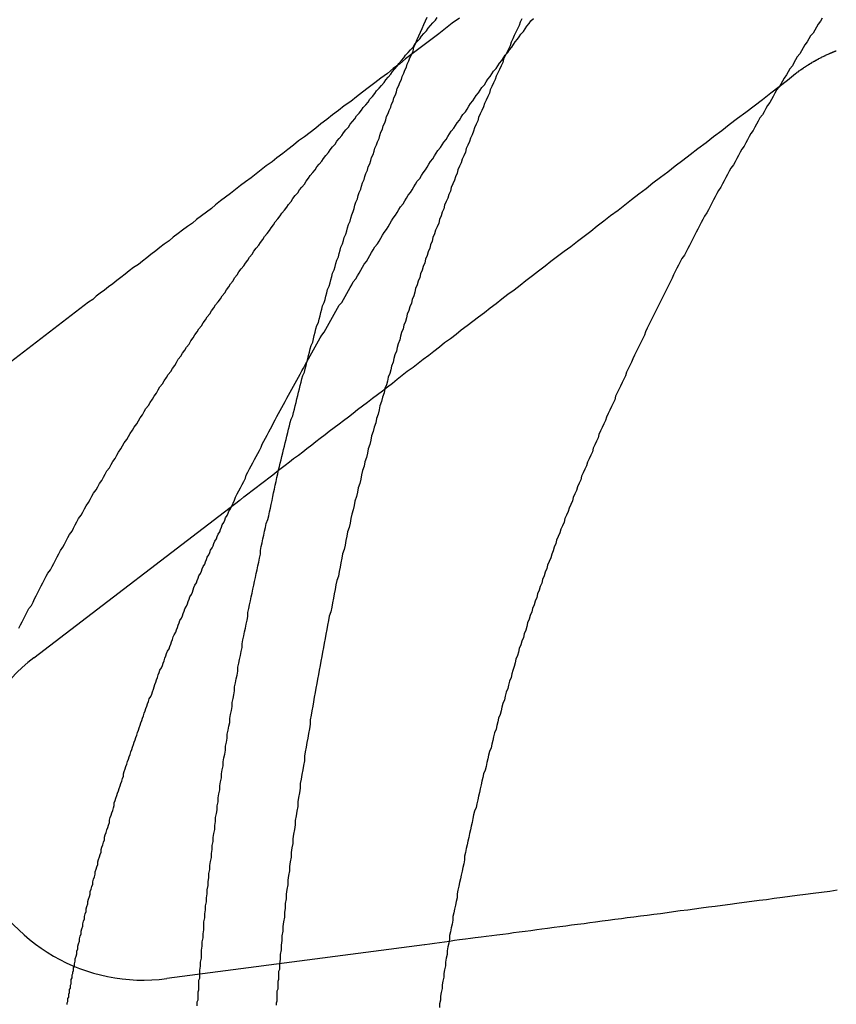
# Model space of a CAD drawing. Extents: x 1120 to 1621, y 171 to 1093.
# Drawn here: x 1381 to 1391, y 846 to 857 of the extents above; entities that cross this region are included whole.
import ezdxf

# ---------------------------------------------------------------- set-up
doc = ezdxf.new("R2010")
doc.units = 0
doc.linetypes.add('ACAD_ISO02W100', pattern=[15, 12, -3])
doc.layers.get('0').update_dxf_attribs({"linetype": 'CONTINUOUS'})
doc.layers.add('BEM', color=7, linetype='CONTINUOUS')

# ---------------------------------------------------------------- blocks, each defined once
blk = doc.blocks.new('A$C6A13089A')
at = {"color": 3, "linetype": 'CONTINUOUS'}
for p, q in [((1383.469, 291.433), (1380.985, 289.527)), ((1382.811, 287.147), (1385.295, 289.053)), ((1387.517, 283.688), (1384.413, 283.28))]:
    blk.add_line(p, q, dxfattribs=at)
at = {"color": 1}
for points in [[(1382.63, 287.504, 0), (1382.65, 287.543, 0), (1382.67, 287.582, 0), (1382.69, 287.622, 0), (1382.71, 287.661, 0), (1382.73, 287.7, 0), (1382.75, 287.74, 0), (1382.78, 287.779, 0), (1382.8, 287.818, 0), (1382.82, 287.857, 0), (1382.84, 287.896, 0), (1382.86, 287.935, 0), (1382.88, 287.974, 0), (1382.9, 288.013, 0), (1382.92, 288.052, 0), (1382.94, 288.091, 0), (1382.96, 288.13, 0), (1382.98, 288.169, 0), (1383.01, 288.208, 0), (1383.03, 288.247, 0), (1383.05, 288.286, 0), (1383.07, 288.325, 0), (1383.09, 288.364, 0), (1383.11, 288.402, 0), (1383.13, 288.441, 0), (1383.16, 288.48, 0), (1383.18, 288.518, 0), (1383.2, 288.557, 0), (1383.22, 288.596, 0), (1383.24, 288.634, 0), (1383.27, 288.673, 0), (1383.29, 288.711, 0), (1383.31, 288.75, 0), (1383.33, 288.788, 0), (1383.35, 288.827, 0), (1383.38, 288.865, 0), (1383.4, 288.903, 0), (1383.42, 288.942, 0), (1383.44, 288.98, 0), (1383.47, 289.018, 0), (1383.49, 289.057, 0), (1383.51, 289.095, 0), (1383.53, 289.133, 0), (1383.56, 289.171, 0), (1383.58, 289.209, 0), (1383.6, 289.248, 0), (1383.63, 289.286, 0), (1383.65, 289.324, 0), (1383.67, 289.362, 0), (1383.69, 289.4, 0), (1383.72, 289.438, 0), (1383.74, 289.476, 0), (1383.76, 289.513, 0), (1383.79, 289.551, 0), (1383.81, 289.589, 0), (1383.83, 289.627, 0), (1383.86, 289.665, 0), (1383.88, 289.702, 0), (1383.9, 289.74, 0), (1383.93, 289.778, 0), (1383.95, 289.815, 0), (1383.97, 289.853, 0), (1384, 289.891, 0), (1384.02, 289.928, 0), (1384.05, 289.966, 0), (1384.07, 290.003, 0), (1384.09, 290.041, 0), (1384.12, 290.078, 0), (1384.14, 290.115, 0), (1384.16, 290.153, 0), (1384.19, 290.19, 0), (1384.21, 290.227, 0), (1384.24, 290.265, 0), (1384.26, 290.302, 0), (1384.29, 290.339, 0), (1384.31, 290.376, 0), (1384.33, 290.413, 0), (1384.36, 290.451, 0), (1384.38, 290.488, 0), (1384.41, 290.525, 0), (1384.43, 290.562, 0), (1384.46, 290.599, 0), (1384.48, 290.636, 0), (1384.51, 290.672, 0), (1384.53, 290.709, 0), (1384.55, 290.746, 0), (1384.58, 290.783, 0), (1384.6, 290.82, 0), (1384.63, 290.857, 0), (1384.65, 290.893, 0), (1384.68, 290.93, 0), (1384.7, 290.967, 0), (1384.73, 291.003, 0), (1384.75, 291.04, 0), (1384.78, 291.076, 0), (1384.8, 291.113, 0), (1384.83, 291.149, 0), (1384.85, 291.186, 0), (1384.88, 291.222, 0), (1384.9, 291.258, 0), (1384.93, 291.295, 0), (1384.95, 291.331, 0), (1384.98, 291.367, 0), (1385, 291.404, 0), (1385.03, 291.44, 0), (1385.06, 291.476, 0), (1385.08, 291.512, 0), (1385.11, 291.548, 0), (1385.13, 291.584, 0), (1385.16, 291.62, 0), (1385.18, 291.656, 0), (1385.21, 291.692, 0), (1385.23, 291.728, 0), (1385.26, 291.764, 0), (1385.28, 291.8, 0), (1385.31, 291.836, 0), (1385.34, 291.871, 0), (1385.36, 291.907, 0), (1385.39, 291.943, 0), (1385.41, 291.978, 0), (1385.44, 292.014, 0), (1385.46, 292.05, 0), (1385.49, 292.085, 0), (1385.52, 292.121, 0), (1385.54, 292.156, 0), (1385.57, 292.192, 0), (1385.59, 292.227, 0), (1385.62, 292.262, 0), (1385.65, 292.298, 0), (1385.67, 292.333, 0), (1385.7, 292.368, 0), (1385.72, 292.404, 0), (1385.75, 292.439, 0), (1385.78, 292.474, 0), (1385.8, 292.509, 0), (1385.83, 292.544, 0), (1385.86, 292.579, 0), (1385.88, 292.614, 0), (1385.91, 292.649, 0), (1385.93, 292.684, 0), (1385.96, 292.719, 0), (1385.99, 292.754, 0), (1386.01, 292.789, 0), (1386.04, 292.823, 0), (1386.07, 292.858, 0), (1386.09, 292.893, 0), (1386.12, 292.928, 0), (1386.14, 292.962, 0), (1386.17, 292.997, 0), (1386.2, 293.031, 0), (1386.22, 293.066, 0), (1386.25, 293.1, 0), (1386.28, 293.135, 0), (1386.3, 293.169, 0), (1386.33, 293.203, 0), (1386.36, 293.238, 0), (1386.38, 293.272, 0), (1386.41, 293.306, 0), (1386.44, 293.34, 0), (1386.46, 293.375, 0), (1386.49, 293.409, 0), (1386.52, 293.443, 0), (1386.54, 293.477, 0), (1386.57, 293.511, 0), (1386.6, 293.545, 0), (1386.62, 293.579, 0), (1386.65, 293.612, 0), (1386.68, 293.646, 0), (1386.7, 293.68, 0), (1386.73, 293.714, 0), (1386.76, 293.748, 0), (1386.78, 293.781, 0), (1386.81, 293.815, 0), (1386.84, 293.848, 0), (1386.86, 293.882, 0), (1386.89, 293.915, 0), (1386.92, 293.949, 0), (1386.94, 293.982, 0), (1386.97, 294.016, 0), (1387, 294.049, 0), (1387.03, 294.082, 0), (1387.05, 294.116, 0), (1387.08, 294.149, 0), (1387.11, 294.182, 0), (1387.13, 294.215, 0), (1387.16, 294.248, 0), (1387.19, 294.281, 0), (1387.21, 294.314, 0), (1387.24, 294.347, 0), (1387.27, 294.38, 0), (1387.29, 294.413, 0), (1387.32, 294.446, 0), (1387.35, 294.478, 0), (1387.38, 294.511, 0), (1387.4, 294.544, 0), (1387.43, 294.577, 0), (1387.46, 294.609, 0), (1387.48, 294.642, 0), (1387.51, 294.674, 0), (1387.54, 294.707, 0), (1387.56, 294.739, 0), (1387.59, 294.772, 0), (1387.62, 294.804, 0), (1387.65, 294.836, 0), (1387.67, 294.868, 0)], [(1385.19, 288.972, 0), (1385.21, 289.01, 0), (1385.23, 289.048, 0), (1385.24, 289.085, 0), (1385.26, 289.123, 0), (1385.28, 289.161, 0), (1385.3, 289.198, 0), (1385.32, 289.236, 0), (1385.34, 289.274, 0), (1385.36, 289.311, 0), (1385.37, 289.349, 0), (1385.39, 289.386, 0), (1385.41, 289.424, 0), (1385.43, 289.461, 0), (1385.45, 289.498, 0), (1385.47, 289.536, 0), (1385.49, 289.573, 0), (1385.51, 289.61, 0), (1385.53, 289.648, 0), (1385.55, 289.685, 0), (1385.56, 289.722, 0), (1385.58, 289.759, 0), (1385.6, 289.796, 0), (1385.62, 289.833, 0), (1385.64, 289.87, 0), (1385.66, 289.907, 0), (1385.68, 289.944, 0), (1385.7, 289.981, 0), (1385.72, 290.018, 0), (1385.74, 290.055, 0), (1385.76, 290.092, 0), (1385.78, 290.129, 0), (1385.8, 290.166, 0), (1385.82, 290.203, 0), (1385.84, 290.239, 0), (1385.86, 290.276, 0), (1385.88, 290.313, 0), (1385.9, 290.349, 0), (1385.92, 290.386, 0), (1385.94, 290.422, 0), (1385.96, 290.459, 0), (1385.98, 290.496, 0), (1386, 290.532, 0), (1386.02, 290.568, 0), (1386.04, 290.605, 0), (1386.06, 290.641, 0), (1386.08, 290.678, 0), (1386.1, 290.714, 0), (1386.12, 290.75, 0), (1386.14, 290.786, 0), (1386.16, 290.822, 0), (1386.18, 290.859, 0), (1386.2, 290.895, 0), (1386.22, 290.931, 0), (1386.24, 290.967, 0), (1386.26, 291.003, 0), (1386.28, 291.039, 0), (1386.31, 291.075, 0), (1386.33, 291.111, 0), (1386.35, 291.147, 0), (1386.37, 291.183, 0), (1386.39, 291.218, 0), (1386.41, 291.254, 0), (1386.43, 291.29, 0), (1386.45, 291.326, 0), (1386.47, 291.361, 0), (1386.49, 291.397, 0), (1386.52, 291.432, 0), (1386.54, 291.468, 0), (1386.56, 291.503, 0), (1386.58, 291.539, 0), (1386.6, 291.574, 0), (1386.62, 291.61, 0), (1386.64, 291.645, 0), (1386.66, 291.681, 0), (1386.69, 291.716, 0), (1386.71, 291.751, 0), (1386.73, 291.786, 0), (1386.75, 291.822, 0), (1386.77, 291.857, 0), (1386.79, 291.892, 0), (1386.82, 291.927, 0), (1386.84, 291.962, 0), (1386.86, 291.997, 0), (1386.88, 292.032, 0), (1386.9, 292.067, 0), (1386.92, 292.102, 0), (1386.95, 292.137, 0), (1386.97, 292.171, 0), (1386.99, 292.206, 0), (1387.01, 292.241, 0), (1387.03, 292.276, 0), (1387.06, 292.31, 0), (1387.08, 292.345, 0), (1387.1, 292.379, 0), (1387.12, 292.414, 0), (1387.14, 292.448, 0), (1387.17, 292.483, 0), (1387.19, 292.517, 0), (1387.21, 292.552, 0), (1387.23, 292.586, 0), (1387.26, 292.62, 0), (1387.28, 292.655, 0), (1387.3, 292.689, 0), (1387.32, 292.723, 0), (1387.35, 292.757, 0), (1387.37, 292.791, 0), (1387.39, 292.825, 0), (1387.41, 292.859, 0), (1387.43, 292.893, 0), (1387.46, 292.927, 0), (1387.48, 292.961, 0), (1387.5, 292.995, 0), (1387.53, 293.029, 0), (1387.55, 293.063, 0), (1387.57, 293.097, 0), (1387.59, 293.13, 0), (1387.62, 293.164, 0), (1387.64, 293.198, 0), (1387.66, 293.231, 0), (1387.68, 293.265, 0), (1387.71, 293.298, 0), (1387.73, 293.332, 0), (1387.75, 293.365, 0), (1387.78, 293.398, 0), (1387.8, 293.432, 0), (1387.82, 293.465, 0), (1387.84, 293.498, 0), (1387.87, 293.532, 0), (1387.89, 293.565, 0), (1387.91, 293.598, 0), (1387.94, 293.631, 0), (1387.96, 293.664, 0), (1387.98, 293.697, 0), (1388.01, 293.73, 0), (1388.03, 293.763, 0), (1388.05, 293.796, 0), (1388.07, 293.829, 0), (1388.1, 293.861, 0), (1388.12, 293.894, 0), (1388.14, 293.927, 0), (1388.17, 293.96, 0), (1388.19, 293.992, 0), (1388.21, 294.025, 0), (1388.24, 294.057, 0), (1388.26, 294.09, 0), (1388.28, 294.122, 0), (1388.31, 294.155, 0), (1388.33, 294.187, 0), (1388.35, 294.219, 0), (1388.38, 294.252, 0), (1388.4, 294.284, 0), (1388.42, 294.316, 0), (1388.45, 294.348, 0), (1388.47, 294.38, 0), (1388.49, 294.412, 0), (1388.52, 294.444, 0), (1388.54, 294.476, 0), (1388.57, 294.508, 0), (1388.59, 294.54, 0), (1388.61, 294.572, 0), (1388.64, 294.604, 0), (1388.66, 294.635, 0), (1388.68, 294.667, 0), (1388.71, 294.699, 0), (1388.73, 294.73, 0), (1388.75, 294.762, 0), (1388.78, 294.793, 0), (1388.8, 294.825, 0), (1388.83, 294.856, 0)], [(1392.31, 294.859, 0), (1392.29, 294.823, 0), (1392.26, 294.787, 0), (1392.24, 294.752, 0), (1392.22, 294.716, 0), (1392.2, 294.68, 0), (1392.17, 294.644, 0), (1392.15, 294.609, 0), (1392.13, 294.573, 0), (1392.1, 294.537, 0), (1392.08, 294.501, 0), (1392.06, 294.465, 0), (1392.04, 294.428, 0), (1392.01, 294.392, 0), (1391.99, 294.356, 0), (1391.97, 294.319, 0), (1391.95, 294.283, 0), (1391.92, 294.247, 0), (1391.9, 294.21, 0), (1391.88, 294.174, 0), (1391.85, 294.137, 0), (1391.83, 294.1, 0), (1391.81, 294.064, 0), (1391.79, 294.027, 0), (1391.76, 293.99, 0), (1391.74, 293.953, 0), (1391.72, 293.916, 0), (1391.7, 293.879, 0), (1391.68, 293.842, 0), (1391.65, 293.805, 0), (1391.63, 293.768, 0), (1391.61, 293.73, 0), (1391.59, 293.693, 0), (1391.56, 293.656, 0), (1391.54, 293.618, 0), (1391.52, 293.581, 0), (1391.5, 293.544, 0), (1391.48, 293.506, 0), (1391.45, 293.468, 0), (1391.43, 293.431, 0), (1391.41, 293.393, 0), (1391.39, 293.355, 0), (1391.37, 293.317, 0), (1391.34, 293.28, 0), (1391.32, 293.242, 0), (1391.3, 293.204, 0), (1391.28, 293.166, 0), (1391.26, 293.128, 0), (1391.24, 293.089, 0), (1391.21, 293.051, 0), (1391.19, 293.013, 0), (1391.17, 292.975, 0), (1391.15, 292.936, 0), (1391.13, 292.898, 0), (1391.11, 292.86, 0), (1391.09, 292.821, 0), (1391.06, 292.782, 0), (1391.04, 292.744, 0), (1391.02, 292.705, 0), (1391, 292.667, 0), (1390.98, 292.628, 0), (1390.96, 292.589, 0), (1390.94, 292.55, 0), (1390.92, 292.511, 0), (1390.89, 292.472, 0), (1390.87, 292.433, 0), (1390.85, 292.394, 0), (1390.83, 292.355, 0), (1390.81, 292.316, 0), (1390.79, 292.277, 0), (1390.77, 292.238, 0), (1390.75, 292.198, 0), (1390.73, 292.159, 0), (1390.71, 292.12, 0), (1390.69, 292.08, 0), (1390.67, 292.041, 0), (1390.65, 292.001, 0), (1390.62, 291.962, 0), (1390.6, 291.922, 0), (1390.58, 291.882, 0), (1390.56, 291.843, 0), (1390.54, 291.803, 0), (1390.52, 291.763, 0), (1390.5, 291.723, 0), (1390.48, 291.683, 0), (1390.46, 291.643, 0), (1390.44, 291.603, 0), (1390.42, 291.563, 0), (1390.4, 291.523, 0), (1390.38, 291.483, 0), (1390.36, 291.443, 0), (1390.34, 291.403, 0), (1390.32, 291.362, 0), (1390.3, 291.322, 0), (1390.28, 291.282, 0), (1390.26, 291.241, 0), (1390.24, 291.201, 0), (1390.22, 291.16, 0), (1390.2, 291.12, 0), (1390.18, 291.079, 0), (1390.17, 291.038, 0), (1390.15, 290.998, 0), (1390.13, 290.957, 0), (1390.11, 290.916, 0), (1390.09, 290.875, 0), (1390.07, 290.835, 0), (1390.05, 290.794, 0), (1390.03, 290.753, 0), (1390.01, 290.712, 0), (1389.99, 290.671, 0), (1389.97, 290.63, 0), (1389.95, 290.589, 0), (1389.94, 290.547, 0), (1389.92, 290.506, 0), (1389.9, 290.465, 0), (1389.88, 290.424, 0), (1389.86, 290.382, 0), (1389.84, 290.341, 0), (1389.82, 290.3, 0), (1389.81, 290.258, 0), (1389.79, 290.217, 0), (1389.77, 290.175, 0), (1389.75, 290.133, 0), (1389.73, 290.092, 0), (1389.71, 290.05, 0), (1389.7, 290.008, 0), (1389.68, 289.967, 0), (1389.66, 289.925, 0), (1389.64, 289.883, 0), (1389.62, 289.841, 0), (1389.61, 289.799, 0), (1389.59, 289.757, 0), (1389.57, 289.715, 0), (1389.55, 289.673, 0), (1389.54, 289.631, 0), (1389.52, 289.589, 0), (1389.5, 289.547, 0), (1389.48, 289.505, 0), (1389.47, 289.463, 0), (1389.45, 289.42, 0), (1389.43, 289.378, 0), (1389.41, 289.336, 0), (1389.4, 289.293, 0), (1389.38, 289.251, 0), (1389.36, 289.209, 0), (1389.35, 289.166, 0), (1389.33, 289.123, 0), (1389.31, 289.081, 0), (1389.3, 289.038, 0), (1389.28, 288.996, 0), (1389.26, 288.953, 0), (1389.25, 288.91, 0), (1389.23, 288.867, 0), (1389.21, 288.825, 0), (1389.2, 288.782, 0), (1389.18, 288.739, 0), (1389.16, 288.696, 0), (1389.15, 288.653, 0), (1389.13, 288.61, 0), (1389.11, 288.567, 0), (1389.1, 288.524, 0), (1389.08, 288.481, 0), (1389.07, 288.438, 0), (1389.05, 288.395, 0), (1389.04, 288.352, 0), (1389.02, 288.308, 0), (1389, 288.265, 0), (1388.99, 288.222, 0), (1388.97, 288.178, 0), (1388.96, 288.135, 0), (1388.94, 288.092, 0), (1388.93, 288.048, 0), (1388.91, 288.005, 0), (1388.9, 287.961, 0), (1388.88, 287.918, 0), (1388.87, 287.874, 0), (1388.85, 287.831, 0), (1388.84, 287.787, 0), (1388.82, 287.743, 0), (1388.81, 287.7, 0), (1388.79, 287.656, 0), (1388.78, 287.612, 0), (1388.76, 287.568, 0), (1388.75, 287.525, 0), (1388.74, 287.481, 0), (1388.72, 287.437, 0), (1388.71, 287.393, 0), (1388.69, 287.349, 0), (1388.68, 287.305, 0), (1388.66, 287.261, 0), (1388.65, 287.217, 0), (1388.64, 287.173, 0), (1388.62, 287.129, 0), (1388.61, 287.085, 0), (1388.6, 287.041, 0), (1388.58, 286.996, 0), (1388.57, 286.952, 0), (1388.56, 286.908, 0), (1388.54, 286.864, 0), (1388.53, 286.819, 0), (1388.52, 286.775, 0), (1388.5, 286.731, 0), (1388.49, 286.686, 0), (1388.48, 286.642, 0), (1388.46, 286.597, 0), (1388.45, 286.553, 0), (1388.44, 286.509, 0), (1388.43, 286.464, 0), (1388.41, 286.419, 0), (1388.4, 286.375, 0), (1388.39, 286.33, 0), (1388.38, 286.286, 0), (1388.36, 286.241, 0), (1388.35, 286.196, 0), (1388.34, 286.152, 0), (1388.33, 286.107, 0), (1388.32, 286.062, 0), (1388.3, 286.018, 0), (1388.29, 285.973, 0), (1388.28, 285.928, 0), (1388.27, 285.883, 0), (1388.26, 285.838, 0), (1388.25, 285.793, 0), (1388.23, 285.748, 0), (1388.22, 285.704, 0), (1388.21, 285.659, 0), (1388.2, 285.614, 0), (1388.19, 285.569, 0), (1388.18, 285.524, 0), (1388.17, 285.479, 0), (1388.16, 285.434, 0), (1388.15, 285.388, 0), (1388.14, 285.343, 0), (1388.12, 285.298, 0), (1388.11, 285.253, 0), (1388.1, 285.208, 0), (1388.09, 285.163, 0), (1388.08, 285.118, 0), (1388.07, 285.072, 0), (1388.06, 285.027, 0), (1388.05, 284.982, 0), (1388.04, 284.937, 0), (1388.03, 284.891, 0), (1388.02, 284.846, 0), (1388.01, 284.801, 0), (1388, 284.755, 0), (1388, 284.71, 0), (1387.99, 284.665, 0), (1387.98, 284.619, 0), (1387.97, 284.574, 0), (1387.96, 284.528, 0), (1387.95, 284.483, 0), (1387.94, 284.437, 0), (1387.93, 284.392, 0), (1387.92, 284.346, 0), (1387.91, 284.301, 0), (1387.91, 284.255, 0), (1387.9, 284.21, 0), (1387.89, 284.164, 0), (1387.88, 284.118, 0), (1387.87, 284.073, 0), (1387.86, 284.027, 0), (1387.86, 283.982, 0), (1387.85, 283.936, 0), (1387.84, 283.89, 0), (1387.83, 283.845, 0), (1387.82, 283.799, 0), (1387.82, 283.753, 0), (1387.81, 283.708, 0), (1387.8, 283.662, 0), (1387.79, 283.616, 0), (1387.79, 283.57, 0), (1387.78, 283.525, 0), (1387.77, 283.479, 0), (1387.77, 283.433, 0), (1387.76, 283.387, 0), (1387.75, 283.341, 0), (1387.75, 283.296, 0), (1387.74, 283.25, 0), (1387.73, 283.204, 0), (1387.73, 283.158, 0), (1387.72, 283.112, 0), (1387.71, 283.066, 0), (1387.71, 283.02, 0), (1387.7, 282.974, 0), (1387.7, 282.929, 0)], [(1383.21, 282.968, 0), (1383.21, 282.986, 0), (1383.22, 283.004, 0), (1383.22, 283.021, 0), (1383.22, 283.039, 0), (1383.23, 283.057, 0), (1383.23, 283.075, 0), (1383.23, 283.092, 0), (1383.24, 283.11, 0), (1383.24, 283.128, 0), (1383.24, 283.146, 0), (1383.25, 283.163, 0), (1383.25, 283.181, 0), (1383.25, 283.199, 0), (1383.26, 283.216, 0), (1383.26, 283.234, 0), (1383.26, 283.252, 0), (1383.26, 283.269, 0), (1383.27, 283.287, 0), (1383.27, 283.305, 0), (1383.27, 283.323, 0), (1383.28, 283.34, 0), (1383.28, 283.358, 0), (1383.29, 283.376, 0), (1383.29, 283.393, 0), (1383.29, 283.411, 0), (1383.3, 283.429, 0)]]:
    blk.add_polyline3d(points, dxfattribs=at)
at = {"color": 3, "linetype": 'CONTINUOUS'}
for points in [[(1387.36, 294.416, 0), (1387.38, 294.462, 0), (1387.39, 294.508, 0), (1387.41, 294.554, 0), (1387.43, 294.6, 0), (1387.45, 294.645, 0), (1387.47, 294.691, 0), (1387.49, 294.736, 0), (1387.51, 294.782, 0), (1387.53, 294.827, 0), (1387.55, 294.872, 0)], [(1387.04, 290.394, 0), (1387.03, 290.342, 0), (1387.01, 290.29, 0), (1387, 290.239, 0), (1386.98, 290.187, 0), (1386.97, 290.135, 0), (1386.96, 290.084, 0), (1386.94, 290.032, 0), (1386.93, 289.98, 0), (1386.91, 289.928, 0), (1386.9, 289.876, 0), (1386.88, 289.824, 0), (1386.87, 289.772, 0), (1386.86, 289.719, 0), (1386.84, 289.667, 0), (1386.83, 289.615, 0), (1386.82, 289.563, 0), (1386.8, 289.51, 0), (1386.79, 289.458, 0), (1386.77, 289.406, 0), (1386.76, 289.353, 0), (1386.75, 289.3, 0), (1386.74, 289.248, 0), (1386.72, 289.195, 0), (1386.71, 289.143, 0), (1386.7, 289.09, 0), (1386.68, 289.037, 0), (1386.67, 288.984, 0), (1386.66, 288.931, 0), (1386.64, 288.878, 0), (1386.63, 288.825, 0), (1386.62, 288.772, 0), (1386.61, 288.719, 0), (1386.59, 288.666, 0), (1386.58, 288.613, 0), (1386.57, 288.56, 0), (1386.56, 288.507, 0), (1386.55, 288.453, 0), (1386.53, 288.4, 0), (1386.52, 288.347, 0), (1386.51, 288.293, 0), (1386.5, 288.24, 0), (1386.49, 288.186, 0), (1386.48, 288.133, 0), (1386.46, 288.079, 0), (1386.45, 288.026, 0), (1386.44, 287.972, 0), (1386.43, 287.918, 0), (1386.42, 287.865, 0), (1386.41, 287.811, 0), (1386.4, 287.757, 0), (1386.39, 287.703, 0), (1386.37, 287.649, 0), (1386.36, 287.595, 0), (1386.35, 287.541, 0), (1386.34, 287.487, 0), (1386.33, 287.433, 0), (1386.32, 287.379, 0), (1386.31, 287.325, 0), (1386.3, 287.271, 0), (1386.29, 287.217, 0), (1386.28, 287.162, 0), (1386.27, 287.108, 0), (1386.26, 287.054, 0), (1386.25, 286.999, 0), (1386.24, 286.945, 0), (1386.23, 286.891, 0), (1386.22, 286.836, 0), (1386.21, 286.782, 0), (1386.2, 286.727, 0), (1386.19, 286.673, 0), (1386.18, 286.618, 0), (1386.17, 286.563, 0), (1386.16, 286.509, 0), (1386.15, 286.454, 0), (1386.14, 286.399, 0), (1386.14, 286.345, 0), (1386.13, 286.29, 0), (1386.12, 286.235, 0), (1386.11, 286.18, 0), (1386.1, 286.125, 0), (1386.09, 286.07, 0), (1386.08, 286.015, 0), (1386.07, 285.96, 0), (1386.07, 285.905, 0), (1386.06, 285.85, 0), (1386.05, 285.795, 0), (1386.04, 285.74, 0), (1386.03, 285.685, 0), (1386.02, 285.63, 0), (1386.02, 285.575, 0), (1386.01, 285.519, 0), (1386, 285.464, 0), (1385.99, 285.409, 0), (1385.99, 285.354, 0), (1385.98, 285.298, 0), (1385.97, 285.243, 0), (1385.96, 285.187, 0), (1385.96, 285.132, 0), (1385.95, 285.077, 0), (1385.94, 285.021, 0), (1385.93, 284.966, 0), (1385.93, 284.91, 0), (1385.92, 284.855, 0), (1385.91, 284.799, 0), (1385.91, 284.743, 0), (1385.9, 284.688, 0), (1385.89, 284.632, 0), (1385.89, 284.577, 0), (1385.88, 284.521, 0), (1385.87, 284.465, 0), (1385.87, 284.409, 0), (1385.86, 284.354, 0), (1385.85, 284.298, 0), (1385.85, 284.242, 0), (1385.84, 284.186, 0), (1385.84, 284.13, 0), (1385.83, 284.075, 0), (1385.83, 284.019, 0), (1385.82, 283.963, 0), (1385.81, 283.907, 0), (1385.81, 283.851, 0), (1385.8, 283.795, 0), (1385.8, 283.739, 0), (1385.79, 283.683, 0), (1385.79, 283.627, 0), (1385.78, 283.571, 0), (1385.78, 283.515, 0), (1385.77, 283.459, 0)], [(1384.81, 283.332, 0), (1384.81, 283.381, 0), (1384.82, 283.429, 0), (1384.82, 283.478, 0), (1384.83, 283.527, 0), (1384.83, 283.575, 0), (1384.83, 283.624, 0), (1384.84, 283.672, 0), (1384.84, 283.721, 0), (1384.85, 283.77, 0), (1384.85, 283.818, 0), (1384.86, 283.867, 0), (1384.86, 283.915, 0), (1384.86, 283.964, 0), (1384.87, 284.012, 0), (1384.87, 284.061, 0), (1384.88, 284.109, 0), (1384.88, 284.158, 0), (1384.89, 284.206, 0), (1384.89, 284.255, 0), (1384.9, 284.303, 0), (1384.9, 284.351, 0), (1384.91, 284.4, 0), (1384.91, 284.448, 0), (1384.92, 284.497, 0), (1384.92, 284.545, 0), (1384.93, 284.593, 0), (1384.93, 284.642, 0), (1384.94, 284.69, 0), (1384.95, 284.738, 0), (1384.95, 284.786, 0), (1384.96, 284.835, 0), (1384.96, 284.883, 0), (1384.97, 284.931, 0), (1384.97, 284.979, 0), (1384.98, 285.028, 0), (1384.99, 285.076, 0), (1384.99, 285.124, 0), (1385, 285.172, 0), (1385, 285.22, 0), (1385.01, 285.268, 0), (1385.02, 285.316, 0), (1385.02, 285.364, 0), (1385.03, 285.412, 0), (1385.03, 285.46, 0), (1385.04, 285.508, 0), (1385.05, 285.556, 0), (1385.05, 285.604, 0), (1385.06, 285.652, 0), (1385.07, 285.7, 0), (1385.07, 285.748, 0), (1385.08, 285.796, 0), (1385.09, 285.844, 0), (1385.09, 285.892, 0), (1385.1, 285.94, 0), (1385.11, 285.987, 0), (1385.12, 286.035, 0), (1385.12, 286.083, 0), (1385.13, 286.131, 0), (1385.14, 286.178, 0), (1385.14, 286.226, 0), (1385.15, 286.274, 0), (1385.16, 286.321, 0), (1385.17, 286.369, 0), (1385.17, 286.417, 0), (1385.18, 286.464, 0), (1385.19, 286.512, 0), (1385.2, 286.559, 0), (1385.2, 286.607, 0), (1385.21, 286.655, 0), (1385.22, 286.702, 0), (1385.23, 286.749, 0), (1385.23, 286.797, 0), (1385.24, 286.844, 0), (1385.25, 286.892, 0), (1385.26, 286.939, 0), (1385.27, 286.986, 0), (1385.27, 287.034, 0), (1385.28, 287.081, 0), (1385.29, 287.128, 0), (1385.3, 287.176, 0), (1385.31, 287.223, 0), (1385.32, 287.27, 0), (1385.32, 287.317, 0), (1385.33, 287.364, 0), (1385.34, 287.411, 0), (1385.35, 287.459, 0), (1385.36, 287.506, 0), (1385.37, 287.553, 0), (1385.38, 287.6, 0), (1385.39, 287.647, 0), (1385.39, 287.694, 0), (1385.4, 287.741, 0), (1385.41, 287.787, 0), (1385.42, 287.834, 0), (1385.43, 287.881, 0), (1385.44, 287.928, 0), (1385.45, 287.975, 0), (1385.46, 288.022, 0), (1385.47, 288.068, 0), (1385.48, 288.115, 0), (1385.49, 288.162, 0), (1385.5, 288.209, 0), (1385.51, 288.255, 0), (1385.52, 288.302, 0), (1385.53, 288.348, 0), (1385.54, 288.395, 0), (1385.54, 288.441, 0), (1385.55, 288.488, 0), (1385.56, 288.534, 0), (1385.57, 288.581, 0), (1385.58, 288.627, 0), (1385.59, 288.674, 0), (1385.6, 288.72, 0), (1385.61, 288.766, 0), (1385.63, 288.813, 0), (1385.64, 288.859, 0), (1385.65, 288.905, 0), (1385.66, 288.951, 0), (1385.67, 288.997, 0), (1385.68, 289.044, 0), (1385.69, 289.09, 0), (1385.7, 289.136, 0), (1385.71, 289.182, 0), (1385.72, 289.228, 0), (1385.73, 289.274, 0), (1385.74, 289.32, 0), (1385.75, 289.366, 0), (1385.76, 289.412, 0)]]:
    blk.add_polyline3d(points, dxfattribs=at)
at = {"color": 3}
for points in [[(1387.94, 294.86, 0), (1387.85, 294.797, 0), (1387.77, 294.734, 0), (1387.69, 294.672, 0), (1387.61, 294.61, 0), (1387.53, 294.549, 0), (1387.45, 294.488, 0), (1387.37, 294.428, 0), (1387.29, 294.368, 0), (1387.22, 294.309, 0), (1387.14, 294.251, 0), (1387.07, 294.193, 0), (1386.99, 294.135, 0), (1386.92, 294.078, 0), (1386.84, 294.021, 0), (1386.77, 293.965, 0), (1386.7, 293.91, 0), (1386.63, 293.855, 0), (1386.55, 293.8, 0), (1386.48, 293.746, 0), (1386.41, 293.692, 0), (1386.34, 293.638, 0), (1386.27, 293.585, 0), (1386.21, 293.533, 0), (1386.14, 293.481, 0), (1386.07, 293.429, 0), (1386, 293.378, 0), (1385.94, 293.327, 0), (1385.87, 293.277, 0), (1385.81, 293.227, 0), (1385.74, 293.177, 0), (1385.68, 293.128, 0), (1385.61, 293.079, 0), (1385.55, 293.03, 0), (1385.49, 292.982, 0), (1385.43, 292.934, 0), (1385.36, 292.887, 0), (1385.3, 292.84, 0), (1385.24, 292.793, 0), (1385.18, 292.747, 0), (1385.12, 292.701, 0), (1385.06, 292.656, 0), (1385, 292.61, 0), (1384.95, 292.566, 0), (1384.89, 292.521, 0), (1384.83, 292.477, 0), (1384.77, 292.433, 0), (1384.72, 292.389, 0), (1384.66, 292.346, 0), (1384.6, 292.303, 0), (1384.55, 292.261, 0), (1384.49, 292.218, 0), (1384.44, 292.176, 0), (1384.38, 292.135, 0), (1384.33, 292.093, 0), (1384.28, 292.052, 0), (1384.22, 292.011, 0), (1384.17, 291.971, 0), (1384.12, 291.931, 0), (1384.07, 291.891, 0), (1384.01, 291.851, 0), (1383.96, 291.812, 0), (1383.91, 291.772, 0), (1383.86, 291.734, 0), (1383.81, 291.695, 0), (1383.76, 291.657, 0), (1383.71, 291.619, 0), (1383.66, 291.581, 0), (1383.61, 291.544, 0), (1383.56, 291.506, 0), (1383.52, 291.469, 0), (1383.47, 291.433, 0)], [(1391.99, 294.193, 0), (1392, 294.196, 0), (1392, 294.199, 0), (1392.01, 294.202, 0), (1392.01, 294.205, 0), (1392.01, 294.208, 0), (1392.02, 294.211, 0), (1392.02, 294.214, 0), (1392.03, 294.217, 0), (1392.03, 294.22, 0), (1392.03, 294.223, 0), (1392.04, 294.226, 0), (1392.04, 294.229, 0), (1392.05, 294.231, 0), (1392.05, 294.234, 0), (1392.05, 294.237, 0), (1392.06, 294.24, 0), (1392.06, 294.243, 0), (1392.07, 294.246, 0), (1392.07, 294.249, 0), (1392.07, 294.251, 0), (1392.08, 294.254, 0), (1392.08, 294.257, 0), (1392.09, 294.26, 0), (1392.09, 294.262, 0), (1392.09, 294.265, 0), (1392.1, 294.268, 0), (1392.1, 294.271, 0), (1392.11, 294.273, 0), (1392.11, 294.276, 0), (1392.12, 294.279, 0), (1392.12, 294.281, 0), (1392.12, 294.284, 0), (1392.13, 294.287, 0), (1392.13, 294.289, 0), (1392.14, 294.292, 0), (1392.14, 294.295, 0), (1392.14, 294.297, 0), (1392.15, 294.3, 0), (1392.15, 294.303, 0), (1392.16, 294.305, 0), (1392.16, 294.308, 0), (1392.17, 294.311, 0), (1392.17, 294.313, 0), (1392.17, 294.316, 0), (1392.18, 294.318, 0), (1392.18, 294.321, 0), (1392.19, 294.323, 0), (1392.19, 294.326, 0), (1392.19, 294.328, 0), (1392.2, 294.331, 0), (1392.2, 294.333, 0), (1392.21, 294.336, 0), (1392.21, 294.339, 0), (1392.22, 294.341, 0), (1392.22, 294.343, 0), (1392.23, 294.346, 0), (1392.23, 294.348, 0), (1392.23, 294.351, 0), (1392.24, 294.353, 0), (1392.24, 294.356, 0), (1392.25, 294.358, 0), (1392.25, 294.361, 0), (1392.26, 294.363, 0), (1392.26, 294.365, 0), (1392.26, 294.368, 0), (1392.27, 294.37, 0), (1392.27, 294.373, 0), (1392.28, 294.375, 0), (1392.28, 294.377, 0), (1392.29, 294.38, 0), (1392.29, 294.382, 0), (1392.3, 294.384, 0), (1392.3, 294.387, 0), (1392.3, 294.389, 0), (1392.31, 294.391, 0), (1392.31, 294.393, 0), (1392.32, 294.396, 0), (1392.32, 294.398, 0), (1392.33, 294.4, 0), (1392.33, 294.402, 0), (1392.34, 294.405, 0), (1392.34, 294.407, 0), (1392.35, 294.409, 0), (1392.35, 294.411, 0), (1392.35, 294.413, 0), (1392.36, 294.416, 0), (1392.36, 294.418, 0), (1392.37, 294.42, 0), (1392.37, 294.422, 0), (1392.38, 294.424, 0), (1392.38, 294.426, 0), (1392.39, 294.428, 0), (1392.39, 294.43, 0), (1392.4, 294.433, 0), (1392.4, 294.435, 0), (1392.41, 294.437, 0), (1392.41, 294.439, 0), (1392.42, 294.441, 0), (1392.42, 294.443, 0), (1392.42, 294.445, 0), (1392.43, 294.447, 0), (1392.43, 294.449, 0), (1392.44, 294.451, 0), (1392.44, 294.453, 0), (1392.45, 294.455, 0), (1392.45, 294.457, 0), (1392.46, 294.459, 0), (1392.46, 294.461, 0), (1392.47, 294.462, 0), (1392.47, 294.464, 0), (1392.48, 294.466, 0)], [(1385.3, 289.053, 0), (1385.34, 289.089, 0), (1385.39, 289.126, 0), (1385.44, 289.164, 0), (1385.49, 289.201, 0), (1385.54, 289.239, 0), (1385.59, 289.277, 0), (1385.64, 289.315, 0), (1385.69, 289.354, 0), (1385.74, 289.392, 0), (1385.79, 289.432, 0), (1385.84, 289.471, 0), (1385.89, 289.511, 0), (1385.94, 289.55, 0), (1386, 289.591, 0), (1386.05, 289.631, 0), (1386.1, 289.672, 0), (1386.16, 289.713, 0), (1386.21, 289.754, 0), (1386.26, 289.796, 0), (1386.32, 289.838, 0), (1386.37, 289.88, 0), (1386.43, 289.923, 0), (1386.49, 289.966, 0), (1386.54, 290.009, 0), (1386.6, 290.053, 0), (1386.66, 290.097, 0), (1386.71, 290.141, 0), (1386.77, 290.185, 0), (1386.83, 290.23, 0), (1386.89, 290.276, 0), (1386.95, 290.321, 0), (1387.01, 290.367, 0), (1387.07, 290.413, 0), (1387.13, 290.46, 0), (1387.19, 290.507, 0), (1387.25, 290.554, 0), (1387.31, 290.602, 0), (1387.38, 290.65, 0), (1387.44, 290.699, 0), (1387.5, 290.748, 0), (1387.57, 290.797, 0), (1387.63, 290.846, 0), (1387.7, 290.896, 0), (1387.76, 290.947, 0), (1387.83, 290.998, 0), (1387.9, 291.049, 0), (1387.96, 291.101, 0), (1388.03, 291.153, 0), (1388.1, 291.205, 0), (1388.17, 291.258, 0), (1388.24, 291.312, 0), (1388.31, 291.365, 0), (1388.38, 291.42, 0), (1388.45, 291.474, 0), (1388.52, 291.53, 0), (1388.6, 291.585, 0), (1388.67, 291.641, 0), (1388.74, 291.698, 0), (1388.82, 291.755, 0), (1388.89, 291.813, 0), (1388.97, 291.871, 0), (1389.04, 291.929, 0), (1389.12, 291.988, 0), (1389.2, 292.048, 0), (1389.28, 292.108, 0), (1389.36, 292.169, 0), (1389.44, 292.23, 0), (1389.52, 292.292, 0), (1389.6, 292.354, 0), (1389.68, 292.417, 0), (1389.76, 292.48, 0), (1389.85, 292.544, 0), (1389.93, 292.609, 0), (1390.01, 292.674, 0), (1390.1, 292.739, 0), (1390.19, 292.806, 0), (1390.27, 292.873, 0), (1390.36, 292.94, 0), (1390.45, 293.008, 0), (1390.54, 293.077, 0), (1390.63, 293.147, 0), (1390.72, 293.217, 0), (1390.81, 293.288, 0), (1390.91, 293.359, 0), (1391, 293.431, 0), (1391.1, 293.504, 0), (1391.19, 293.578, 0), (1391.29, 293.652, 0), (1391.39, 293.727, 0), (1391.49, 293.803, 0), (1391.59, 293.879, 0), (1391.69, 293.957, 0), (1391.79, 294.035, 0), (1391.89, 294.113, 0), (1391.99, 294.193, 0)], [(1383.3, 283.429, 0), (1383.3, 283.459, 0), (1383.31, 283.489, 0), (1383.31, 283.519, 0), (1383.32, 283.549, 0), (1383.33, 283.579, 0), (1383.33, 283.609, 0), (1383.34, 283.64, 0), (1383.34, 283.67, 0), (1383.35, 283.7, 0), (1383.36, 283.73, 0), (1383.36, 283.76, 0), (1383.37, 283.79, 0), (1383.38, 283.82, 0), (1383.38, 283.85, 0), (1383.39, 283.88, 0), (1383.4, 283.91, 0), (1383.4, 283.94, 0), (1383.41, 283.97, 0), (1383.42, 284, 0), (1383.42, 284.03, 0), (1383.43, 284.06, 0), (1383.44, 284.09, 0), (1383.44, 284.12, 0), (1383.45, 284.15, 0), (1383.46, 284.18, 0), (1383.46, 284.209, 0), (1383.47, 284.239, 0), (1383.48, 284.269, 0), (1383.49, 284.299, 0), (1383.49, 284.329, 0), (1383.5, 284.359, 0), (1383.51, 284.389, 0), (1383.52, 284.419, 0), (1383.52, 284.448, 0), (1383.53, 284.478, 0), (1383.54, 284.508, 0), (1383.55, 284.538, 0), (1383.55, 284.568, 0), (1383.56, 284.597, 0), (1383.57, 284.627, 0), (1383.58, 284.657, 0), (1383.58, 284.687, 0), (1383.59, 284.716, 0), (1383.6, 284.746, 0), (1383.61, 284.776, 0), (1383.62, 284.805, 0), (1383.62, 284.835, 0), (1383.63, 284.865, 0), (1383.64, 284.894, 0), (1383.65, 284.924, 0), (1383.66, 284.954, 0), (1383.66, 284.983, 0), (1383.67, 285.013, 0), (1383.68, 285.042, 0), (1383.69, 285.072, 0), (1383.7, 285.102, 0), (1383.71, 285.131, 0), (1383.72, 285.161, 0), (1383.72, 285.19, 0), (1383.73, 285.22, 0), (1383.74, 285.249, 0), (1383.75, 285.279, 0), (1383.76, 285.308, 0), (1383.77, 285.338, 0), (1383.78, 285.367, 0), (1383.78, 285.397, 0), (1383.79, 285.426, 0), (1383.8, 285.456, 0), (1383.81, 285.485, 0), (1383.82, 285.514, 0), (1383.83, 285.544, 0), (1383.84, 285.573, 0), (1383.85, 285.603, 0), (1383.86, 285.632, 0), (1383.87, 285.661, 0), (1383.88, 285.691, 0), (1383.89, 285.72, 0), (1383.89, 285.749, 0), (1383.9, 285.778, 0), (1383.91, 285.808, 0), (1383.92, 285.837, 0), (1383.93, 285.866, 0), (1383.94, 285.896, 0), (1383.95, 285.925, 0), (1383.96, 285.954, 0), (1383.97, 285.983, 0), (1383.98, 286.012, 0), (1383.99, 286.042, 0), (1384, 286.071, 0), (1384.01, 286.1, 0), (1384.02, 286.129, 0), (1384.03, 286.158, 0), (1384.04, 286.187, 0), (1384.05, 286.216, 0), (1384.06, 286.245, 0), (1384.07, 286.275, 0), (1384.08, 286.304, 0), (1384.09, 286.333, 0), (1384.1, 286.362, 0), (1384.11, 286.391, 0), (1384.12, 286.42, 0), (1384.13, 286.449, 0), (1384.14, 286.478, 0), (1384.15, 286.507, 0), (1384.16, 286.536, 0), (1384.17, 286.565, 0), (1384.18, 286.593, 0), (1384.19, 286.622, 0), (1384.2, 286.651, 0), (1384.22, 286.68, 0), (1384.23, 286.709, 0), (1384.24, 286.738, 0), (1384.25, 286.767, 0), (1384.26, 286.796, 0), (1384.27, 286.824, 0), (1384.28, 286.853, 0), (1384.29, 286.882, 0), (1384.3, 286.911, 0), (1384.31, 286.94, 0), (1384.32, 286.968, 0), (1384.33, 286.997, 0), (1384.35, 287.026, 0), (1384.36, 287.055, 0), (1384.37, 287.083, 0), (1384.38, 287.112, 0), (1384.39, 287.141, 0), (1384.4, 287.169, 0), (1384.41, 287.198, 0), (1384.42, 287.227, 0), (1384.44, 287.255, 0), (1384.45, 287.284, 0), (1384.46, 287.312, 0), (1384.47, 287.341, 0), (1384.48, 287.369, 0), (1384.49, 287.398, 0), (1384.5, 287.426, 0), (1384.52, 287.455, 0), (1384.53, 287.483, 0), (1384.54, 287.512, 0), (1384.55, 287.54, 0), (1384.56, 287.569, 0), (1384.57, 287.597, 0), (1384.59, 287.626, 0), (1384.6, 287.654, 0), (1384.61, 287.683, 0), (1384.62, 287.711, 0), (1384.63, 287.739, 0), (1384.65, 287.768, 0), (1384.66, 287.796, 0), (1384.67, 287.824, 0), (1384.68, 287.853, 0), (1384.69, 287.881, 0), (1384.71, 287.909, 0), (1384.72, 287.937, 0), (1384.73, 287.966, 0), (1384.74, 287.994, 0), (1384.75, 288.022, 0), (1384.77, 288.05, 0), (1384.78, 288.078, 0), (1384.79, 288.107, 0), (1384.8, 288.135, 0), (1384.82, 288.163, 0), (1384.83, 288.191, 0), (1384.84, 288.219, 0), (1384.85, 288.247, 0), (1384.87, 288.275, 0), (1384.88, 288.303, 0), (1384.89, 288.331, 0), (1384.9, 288.359, 0), (1384.92, 288.387, 0), (1384.93, 288.415, 0), (1384.94, 288.443, 0), (1384.96, 288.471, 0), (1384.97, 288.499, 0), (1384.98, 288.527, 0), (1384.99, 288.555, 0), (1385.01, 288.583, 0), (1385.02, 288.611, 0), (1385.03, 288.639, 0), (1385.05, 288.667, 0), (1385.06, 288.695, 0), (1385.07, 288.722, 0), (1385.08, 288.75, 0), (1385.1, 288.778, 0), (1385.11, 288.806, 0), (1385.12, 288.833, 0), (1385.14, 288.861, 0), (1385.15, 288.889, 0), (1385.16, 288.917, 0), (1385.18, 288.944, 0), (1385.19, 288.972, 0)], [(1392.49, 284.344, 0), (1392.4, 284.331, 0), (1392.3, 284.318, 0), (1392.2, 284.305, 0), (1392.11, 284.293, 0), (1392.01, 284.28, 0), (1391.92, 284.268, 0), (1391.83, 284.256, 0), (1391.73, 284.244, 0), (1391.64, 284.231, 0), (1391.55, 284.22, 0), (1391.46, 284.208, 0), (1391.37, 284.196, 0), (1391.28, 284.184, 0), (1391.2, 284.173, 0), (1391.11, 284.161, 0), (1391.02, 284.15, 0), (1390.94, 284.139, 0), (1390.85, 284.128, 0), (1390.77, 284.116, 0), (1390.69, 284.106, 0), (1390.6, 284.095, 0), (1390.52, 284.084, 0), (1390.44, 284.073, 0), (1390.36, 284.062, 0), (1390.28, 284.052, 0), (1390.2, 284.041, 0), (1390.12, 284.031, 0), (1390.04, 284.021, 0), (1389.96, 284.01, 0), (1389.89, 284, 0), (1389.81, 283.99, 0), (1389.73, 283.98, 0), (1389.66, 283.97, 0), (1389.58, 283.96, 0), (1389.51, 283.951, 0), (1389.44, 283.941, 0), (1389.36, 283.931, 0), (1389.29, 283.922, 0), (1389.22, 283.912, 0), (1389.15, 283.903, 0), (1389.08, 283.894, 0), (1389, 283.884, 0), (1388.93, 283.875, 0), (1388.87, 283.866, 0), (1388.8, 283.857, 0), (1388.73, 283.848, 0), (1388.66, 283.839, 0), (1388.59, 283.83, 0), (1388.53, 283.821, 0), (1388.46, 283.812, 0), (1388.39, 283.804, 0), (1388.33, 283.795, 0), (1388.26, 283.787, 0), (1388.2, 283.778, 0), (1388.13, 283.77, 0), (1388.07, 283.761, 0), (1388.01, 283.753, 0), (1387.94, 283.745, 0), (1387.88, 283.737, 0), (1387.82, 283.728, 0), (1387.76, 283.72, 0), (1387.7, 283.712, 0), (1387.64, 283.704, 0), (1387.58, 283.696, 0), (1387.52, 283.688, 0)]]:
    blk.add_polyline3d(points, dxfattribs=at)
at = {"color": 1, "linetype": 'ACAD_ISO02W100'}
for points in [[(1388.69, 294.85, 0), (1388.67, 294.81, 0), (1388.66, 294.77, 0), (1388.64, 294.729, 0), (1388.62, 294.689, 0), (1388.6, 294.649, 0), (1388.58, 294.608, 0), (1388.56, 294.568, 0), (1388.55, 294.527, 0), (1388.53, 294.487, 0), (1388.51, 294.446, 0), (1388.49, 294.405, 0), (1388.47, 294.365, 0), (1388.46, 294.324, 0), (1388.44, 294.283, 0), (1388.42, 294.242, 0), (1388.4, 294.201, 0), (1388.38, 294.16, 0), (1388.37, 294.119, 0), (1388.35, 294.078, 0), (1388.33, 294.037, 0), (1388.31, 293.995, 0), (1388.3, 293.954, 0), (1388.28, 293.913, 0), (1388.26, 293.871, 0), (1388.24, 293.83, 0), (1388.23, 293.788, 0), (1388.21, 293.747, 0), (1388.19, 293.705, 0), (1388.17, 293.663, 0), (1388.16, 293.622, 0), (1388.14, 293.58, 0), (1388.12, 293.538, 0), (1388.11, 293.496, 0), (1388.09, 293.454, 0), (1388.07, 293.412, 0), (1388.06, 293.37, 0), (1388.04, 293.328, 0), (1388.02, 293.286, 0), (1388.01, 293.243, 0), (1387.99, 293.201, 0), (1387.97, 293.159, 0), (1387.96, 293.116, 0), (1387.94, 293.074, 0), (1387.92, 293.032, 0), (1387.91, 292.989, 0), (1387.89, 292.946, 0), (1387.88, 292.904, 0), (1387.86, 292.861, 0), (1387.84, 292.818, 0), (1387.83, 292.775, 0), (1387.81, 292.733, 0), (1387.8, 292.69, 0), (1387.78, 292.647, 0), (1387.76, 292.604, 0), (1387.75, 292.561, 0), (1387.73, 292.518, 0), (1387.72, 292.474, 0), (1387.7, 292.431, 0), (1387.69, 292.388, 0), (1387.67, 292.345, 0), (1387.65, 292.301, 0), (1387.64, 292.258, 0), (1387.62, 292.215, 0), (1387.61, 292.171, 0), (1387.59, 292.127, 0), (1387.58, 292.084, 0), (1387.56, 292.04, 0), (1387.55, 291.997, 0), (1387.53, 291.953, 0), (1387.52, 291.909, 0), (1387.5, 291.865, 0), (1387.49, 291.821, 0), (1387.47, 291.777, 0), (1387.46, 291.733, 0), (1387.44, 291.689, 0), (1387.43, 291.645, 0), (1387.41, 291.601, 0), (1387.4, 291.557, 0), (1387.39, 291.513, 0), (1387.37, 291.469, 0), (1387.36, 291.424, 0), (1387.34, 291.38, 0), (1387.33, 291.336, 0), (1387.31, 291.291, 0), (1387.3, 291.247, 0), (1387.29, 291.202, 0), (1387.27, 291.158, 0), (1387.26, 291.113, 0), (1387.24, 291.068, 0), (1387.23, 291.024, 0), (1387.22, 290.979, 0), (1387.2, 290.934, 0), (1387.19, 290.889, 0), (1387.18, 290.845, 0), (1387.16, 290.8, 0), (1387.15, 290.755, 0), (1387.14, 290.71, 0), (1387.12, 290.665, 0), (1387.11, 290.62, 0), (1387.1, 290.574, 0), (1387.08, 290.529, 0), (1387.07, 290.484, 0), (1387.06, 290.439, 0), (1387.04, 290.394, 0)], [(1385.76, 289.412, 0), (1385.77, 289.453, 0), (1385.78, 289.494, 0), (1385.79, 289.535, 0), (1385.8, 289.576, 0), (1385.81, 289.617, 0), (1385.82, 289.657, 0), (1385.83, 289.698, 0), (1385.84, 289.739, 0), (1385.85, 289.78, 0), (1385.86, 289.821, 0), (1385.87, 289.862, 0), (1385.88, 289.902, 0), (1385.89, 289.943, 0), (1385.9, 289.984, 0), (1385.91, 290.024, 0), (1385.93, 290.065, 0), (1385.94, 290.106, 0), (1385.95, 290.146, 0), (1385.96, 290.187, 0), (1385.97, 290.227, 0), (1385.98, 290.268, 0), (1385.99, 290.308, 0), (1386, 290.349, 0), (1386.01, 290.389, 0), (1386.02, 290.43, 0), (1386.03, 290.47, 0), (1386.04, 290.51, 0), (1386.05, 290.551, 0), (1386.07, 290.591, 0), (1386.08, 290.631, 0), (1386.09, 290.671, 0), (1386.1, 290.711, 0), (1386.11, 290.752, 0), (1386.12, 290.792, 0), (1386.13, 290.832, 0), (1386.14, 290.872, 0), (1386.15, 290.912, 0), (1386.17, 290.952, 0), (1386.18, 290.992, 0), (1386.19, 291.032, 0), (1386.2, 291.072, 0), (1386.21, 291.112, 0), (1386.22, 291.152, 0), (1386.24, 291.191, 0), (1386.25, 291.231, 0), (1386.26, 291.271, 0), (1386.27, 291.311, 0), (1386.28, 291.35, 0), (1386.29, 291.39, 0), (1386.31, 291.43, 0), (1386.32, 291.469, 0), (1386.33, 291.509, 0), (1386.34, 291.548, 0), (1386.35, 291.588, 0), (1386.37, 291.627, 0), (1386.38, 291.667, 0), (1386.39, 291.706, 0), (1386.4, 291.746, 0), (1386.41, 291.785, 0), (1386.43, 291.824, 0), (1386.44, 291.864, 0), (1386.45, 291.903, 0), (1386.46, 291.942, 0), (1386.48, 291.981, 0), (1386.49, 292.02, 0), (1386.5, 292.06, 0), (1386.51, 292.099, 0), (1386.53, 292.138, 0), (1386.54, 292.177, 0), (1386.55, 292.216, 0), (1386.57, 292.255, 0), (1386.58, 292.294, 0), (1386.59, 292.332, 0), (1386.6, 292.371, 0), (1386.62, 292.41, 0), (1386.63, 292.449, 0), (1386.64, 292.488, 0), (1386.66, 292.526, 0), (1386.67, 292.565, 0), (1386.68, 292.604, 0), (1386.69, 292.642, 0), (1386.71, 292.681, 0), (1386.72, 292.72, 0), (1386.73, 292.758, 0), (1386.75, 292.797, 0), (1386.76, 292.835, 0), (1386.77, 292.873, 0), (1386.79, 292.912, 0), (1386.8, 292.95, 0), (1386.81, 292.988, 0), (1386.83, 293.027, 0), (1386.84, 293.065, 0), (1386.86, 293.103, 0), (1386.87, 293.141, 0), (1386.88, 293.179, 0), (1386.9, 293.217, 0), (1386.91, 293.255, 0), (1386.92, 293.293, 0), (1386.94, 293.331, 0), (1386.95, 293.369, 0), (1386.97, 293.407, 0), (1386.98, 293.445, 0), (1386.99, 293.483, 0), (1387.01, 293.521, 0), (1387.02, 293.559, 0), (1387.04, 293.596, 0), (1387.05, 293.634, 0), (1387.06, 293.672, 0), (1387.08, 293.709, 0), (1387.09, 293.747, 0), (1387.11, 293.784, 0), (1387.12, 293.822, 0), (1387.14, 293.859, 0), (1387.15, 293.897, 0), (1387.17, 293.934, 0), (1387.18, 293.971, 0), (1387.19, 294.009, 0), (1387.21, 294.046, 0), (1387.22, 294.083, 0), (1387.24, 294.12, 0), (1387.25, 294.157, 0), (1387.27, 294.195, 0), (1387.28, 294.232, 0), (1387.3, 294.269, 0), (1387.31, 294.306, 0), (1387.33, 294.343, 0), (1387.34, 294.38, 0), (1387.36, 294.416, 0)], [(1385.77, 283.459, 0), (1385.77, 283.435, 0), (1385.77, 283.411, 0), (1385.77, 283.388, 0), (1385.76, 283.364, 0), (1385.76, 283.34, 0), (1385.76, 283.317, 0), (1385.76, 283.293, 0), (1385.76, 283.269, 0), (1385.75, 283.246, 0), (1385.75, 283.222, 0), (1385.75, 283.198, 0), (1385.75, 283.175, 0), (1385.75, 283.151, 0), (1385.74, 283.127, 0), (1385.74, 283.104, 0), (1385.74, 283.08, 0), (1385.74, 283.056, 0), (1385.74, 283.033, 0), (1385.74, 283.009, 0), (1385.73, 282.985, 0), (1385.73, 282.961, 0)], [(1384.78, 282.953, 0), (1384.78, 282.976, 0), (1384.78, 283, 0), (1384.79, 283.024, 0), (1384.79, 283.048, 0), (1384.79, 283.071, 0), (1384.79, 283.095, 0), (1384.79, 283.119, 0), (1384.8, 283.142, 0), (1384.8, 283.166, 0), (1384.8, 283.19, 0), (1384.8, 283.214, 0), (1384.8, 283.237, 0), (1384.8, 283.261, 0), (1384.81, 283.285, 0), (1384.81, 283.308, 0), (1384.81, 283.332, 0)]]:
    blk.add_polyline3d(points, dxfattribs=at)
for radius in [115, 114.366, 57.588, 57, 57, 55.666, 53.5, 52.855, 52.227, 52.042, 52.003, 52, 52, 51.5, 50.501, 50.5, 50.5, 50.494, 49, 48.25, 48.25, 48.246, 47.691, 45.25, 45.108, 44.25, 42.028, 41.8, 40.5, 39.753, 38.5, 37.151, 36.5, 35.888]:
    blk.add_circle((1371.042, 280.007), radius, dxfattribs=at)
at = {"color": 3, "linetype": 'CONTINUOUS'}
for radius in [58, 55]:
    blk.add_circle((1371.042, 280.007), radius, dxfattribs=at)
at = {"color": 1, "linetype": 'ACAD_ISO02W100'}
for radius in [64, 54.5]:
    blk.add_arc((1371.042, 280.007), radius, 0, 180, dxfattribs=at)
at = {"color": 3, "linetype": 'CONTINUOUS'}
blk.add_arc((1384.13, 285.428), 2.167, 127.5, 277.5, dxfattribs=at)

msp = doc.modelspace()

# ---------------------------------------------------------------- block references
at = {"layer": 'BEM'}
msp.add_blockref('A$C6A13089A', (-1.523, 562.565), dxfattribs=at)

doc.saveas('drawing.dxf')
